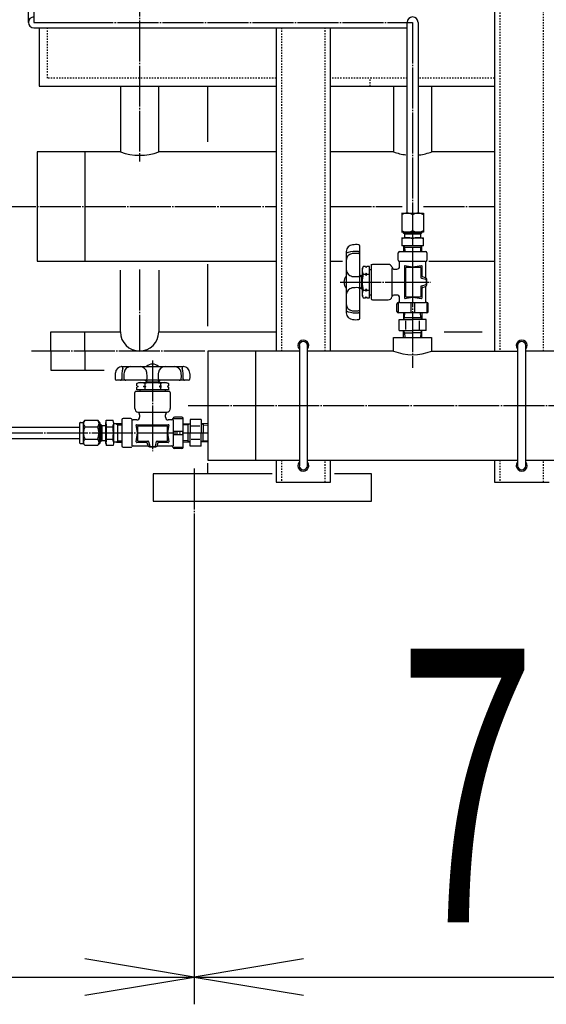
# Model space of a CAD drawing. Extents: x 2892 to 13888, y 523 to 11411.
# Drawn here: x 12100 to 12486, y 1451 to 2172 of the extents above; entities that cross this region are included whole.
import ezdxf
from ezdxf.enums import TextEntityAlignment as Align

# ---------------------------------------------------------------- set-up
doc = ezdxf.new("R2010")
doc.units = 0
doc.header["$MEASUREMENT"] = 0
doc.linetypes.add('EXLTYPE2', pattern=[2, 1, -1])
doc.linetypes.add('EXLTYPE3', pattern=[33, 30, -1, 1, -1])
doc.layers.add('LAY-1', color=3, linetype='CONTINUOUS')
doc.layers.add('LAY-5', color=1, linetype='CONTINUOUS')
doc.styles.add('EXCADSTD', font='monotxt', dxfattribs={"bigfont": 'extfont'})

msp = doc.modelspace()

# ---------------------------------------------------------------- linework, layer by layer
at = {"layer": 'LAY-1', "color": 1, "linetype": 'EXLTYPE3'}
for p, q in [((12188.048934, 4415.580628), (12188.048934, 2068.44988)), ((12110.548934, 3009.482154), (12110.548934, 2170.283304)), ((12110.548934, 2170.283304), (12138.785026, 2170.283304)), ((12138.785026, 2170.283304), (12388.09946, 2170.283304)), ((12388.09946, 2170.283304), (12388.09946, 1991.738331)), ((12081.988255, 2035.449951), (12288.048934, 2035.449951)), ((12328.048934, 2035.449951), (12380.557943, 2035.449951)), ((12396.175345, 2035.449951), (12448.048934, 2035.449951)), ((12388.048934, 1991.738331), (12388.048934, 1917.257878)), ((12188.048934, 1989.133809), (12188.048934, 1929.482154)), ((12335.099087, 1979.989715), (12401.399087, 1979.989715)), ((12235.852191, 1929.482154), (12108.963587, 1929.482154)), ((12197.548974, 1922.495164), (12197.548924, 1856.195164)), ((12223.619965, 1889.489715), (12548.048934, 1889.489715)), ((11988.143945, 1869.482785), (12238.048934, 1869.482785)), ((12228.048934, 1843.437181), (12228.048934, 1795.512368))]:
    msp.add_line(p, q, dxfattribs=at)
at = {"layer": 'LAY-1', "color": 2, "linetype": 'CONTINUOUS'}
for p, q in [((12106.548934, 2170.283304), (12106.548934, 3009.482154)), ((12448.048934, 2183.489715), (12448.048934, 1929.489715)), ((12110.548934, 2166.283304), (12138.035384, 2166.283304)), ((12114.548934, 2166.283304), (12114.548934, 2123.482154)), ((12138.035384, 2166.283304), (12384.09946, 2166.283304)), ((12288.048934, 2166.283304), (12288.048934, 1929.489715)), ((12328.048934, 1929.489715), (12328.048934, 2166.283304)), ((12384.09946, 2030.580266), (12384.09946, 2170.283304)), ((12392.09946, 2170.283304), (12392.09946, 2030.580266)), ((12114.548934, 2123.482154), (12288.048934, 2123.482154)), ((12174.048934, 2123.482154), (12174.048934, 2075.449951)), ((12202.048934, 2075.449951), (12202.048934, 2123.482154)), ((12238.048934, 2082.87958), (12238.048934, 2123.482154)), ((12328.048934, 2123.482154), (12384.09946, 2123.482154)), ((12374.137473, 2123.482154), (12374.137473, 2075.449951)), ((12392.09946, 2123.482154), (12448.048934, 2123.482154)), ((12402.137473, 2075.449951), (12402.137473, 2123.482154)), ((12113.048934, 2075.449951), (12113.048934, 1995.449951)), ((12174.048934, 2075.449951), (12113.048934, 2075.449951)), ((12148.048934, 2075.449951), (12148.048934, 1995.449951)), ((12288.048934, 2075.449951), (12202.048934, 2075.449951)), ((12374.137473, 2075.449951), (12328.048934, 2075.449951)), ((12448.048934, 2075.449951), (12402.137473, 2075.449951)), ((12380.063368, 2030.580266), (12396.145637, 2030.580266)), ((12380.104502, 2030.580266), (12380.104502, 2016.586603)), ((12388.104502, 2029.327102), (12388.104502, 2017.839767)), ((12396.145637, 2030.580266), (12396.145637, 2016.586603)), ((12396.145637, 2016.586603), (12380.063368, 2016.586603)), ((12381.527149, 2015.908936), (12381.501418, 2016.577942)), ((12381.526002, 2015.908936), (12394.674645, 2015.908936)), ((12382.382002, 2015.061293), (12381.526002, 2015.908936)), ((12382.376273, 2016.577942), (12382.376273, 2015.059812)), ((12393.827002, 2015.061293), (12382.382002, 2015.061293)), ((12382.382002, 2012.513821), (12382.382002, 2015.061293)), ((12393.826581, 2016.552211), (12393.826581, 2015.059812)), ((12394.674645, 2015.908936), (12393.827002, 2015.061293)), ((12393.827002, 2015.061293), (12393.827002, 2012.513821)), ((12394.675704, 2016.577942), (12394.675704, 2015.908936)), ((12349.509489, 1953.575956), (12349.509489, 2006.350416)), ((12380.063368, 2012.513821), (12396.145637, 2012.513821)), ((12380.104502, 2012.513821), (12380.104502, 2006.561293)), ((12396.104502, 2006.561293), (12380.104502, 2006.561293)), ((12381.337859, 2006.561293), (12381.463564, 2002.561293)), ((12381.339943, 2006.494963), (12382.223614, 2005.611293)), ((12388.104502, 2011.782809), (12388.104502, 2006.561293)), ((12394.871145, 2006.561293), (12393.98539, 2005.611293)), ((12394.74544, 2002.561293), (12394.871145, 2006.561293)), ((12396.104502, 2006.561293), (12396.104502, 2012.513821)), ((12339.509489, 2002.641485), (12339.498125, 1957.48588)), ((12377.604489, 1995.989715), (12377.604489, 2001.489715)), ((12378.604489, 2002.489715), (12397.604489, 2002.489715)), ((12381.367714, 2005.611293), (12394.84129, 2005.611293)), ((12382.223614, 2005.611293), (12382.319464, 2002.561293)), ((12393.98539, 2005.611293), (12393.88954, 2002.561293)), ((12398.604489, 2001.489715), (12398.604489, 1995.989715)), ((12113.048934, 1995.449951), (12288.048934, 1995.449951)), ((12238.048934, 1947.783043), (12238.048934, 1993.209596)), ((12328.048934, 1995.449951), (12336.709084, 1995.449951)), ((12351.974069, 1991.510186), (12351.080908, 1989.963186)), ((12353.580908, 1991.510186), (12351.974069, 1991.510186)), ((12353.580908, 1991.510186), (12354.080908, 1990.644161)), ((12354.080908, 1990.644161), (12354.580908, 1991.510186)), ((12356.580908, 1991.510186), (12354.580908, 1991.510186)), ((12356.580908, 1968.416186), (12356.580908, 1991.510186)), ((12357.604489, 1991.989715), (12357.604489, 1967.989715)), ((12358.048934, 1987.83436), (12358.048934, 1993.209596)), ((12370.104489, 1992.989715), (12358.604489, 1992.989715)), ((12397.604489, 1994.989715), (12378.604489, 1994.989715)), ((12378.604489, 1991.489715), (12378.604489, 1994.257664)), ((12388.104489, 1990.989715), (12382.104489, 1991.989715)), ((12382.104489, 1991.489715), (12382.104489, 1968.489715)), ((12394.546107, 1991.943215), (12388.080908, 1991.019615)), ((12395.116817, 1984.344085), (12395.116817, 1991.44824)), ((12397.604489, 1994.257664), (12397.604489, 1983.252702)), ((12400.079695, 1995.449951), (12448.048934, 1995.449951)), ((12174.048934, 1943.482154), (12174.048934, 1988.694789)), ((12202.048934, 1988.694789), (12202.048934, 1943.482154)), ((12349.580908, 1983.952767), (12350.591328, 1984.963186)), ((12349.946586, 1984.338186), (12351.080908, 1984.338186)), ((12350.591328, 1984.963186), (12350.580908, 1974.963186)), ((12350.591328, 1984.963186), (12351.080908, 1984.963186)), ((12351.080908, 1989.963186), (12351.080908, 1969.963186)), ((12351.974069, 1985.736686), (12353.580908, 1985.736686)), ((12354.080908, 1986.602712), (12353.580908, 1985.736686)), ((12353.580908, 1985.736686), (12354.080908, 1984.870661)), ((12354.580908, 1985.736686), (12354.080908, 1986.602712)), ((12354.080908, 1986.602712), (12354.080908, 1984.870661)), ((12354.080908, 1984.870661), (12354.580908, 1985.736686)), ((12354.580908, 1985.736686), (12356.580908, 1985.736686)), ((12356.580908, 1989.239715), (12357.604489, 1989.239715)), ((12373.104489, 1969.989715), (12373.104489, 1989.989715)), ((12374.874185, 1989.489715), (12376.604489, 1989.489715)), ((12383.104489, 1969.489715), (12383.104489, 1990.489715)), ((12383.604489, 1990.989715), (12393.604489, 1990.989715)), ((12394.104489, 1990.489715), (12394.104489, 1983.380103)), ((12394.483221, 1982.895032), (12397.725757, 1982.084398)), ((12397.725757, 1977.895032), (12394.483221, 1977.084398)), ((12398.132207, 1982.978576), (12395.458704, 1983.869744)), ((12395.459485, 1976.137881), (12398.132207, 1976.947797)), ((12398.104489, 1981.599326), (12398.104489, 1978.380103)), ((12398.589084, 1982.064821), (12398.132207, 1982.978576)), ((12398.132207, 1976.947797), (12398.589084, 1977.952927)), ((12398.589084, 1977.952927), (12398.589084, 1982.064821)), ((12349.580908, 1975.963186), (12350.580908, 1974.963186)), ((12349.955908, 1975.588186), (12351.080908, 1975.588186)), ((12350.580908, 1974.963186), (12351.080908, 1974.963186)), ((12351.080908, 1969.963186), (12351.974069, 1968.416186)), ((12351.974069, 1974.189686), (12353.580908, 1974.189686)), ((12353.580908, 1974.189686), (12354.080908, 1975.055712)), ((12354.080908, 1973.323661), (12353.580908, 1974.189686)), ((12354.080908, 1975.055712), (12354.580908, 1974.189686)), ((12354.080908, 1975.055712), (12354.080908, 1973.323661)), ((12354.580908, 1974.189686), (12354.080908, 1973.323661)), ((12354.580908, 1974.189686), (12356.580908, 1974.189686)), ((12356.580908, 1970.725585), (12357.604489, 1970.739715)), ((12376.604489, 1970.489715), (12374.874185, 1970.489715)), ((12394.104489, 1976.599326), (12394.104489, 1969.489715)), ((12395.104489, 1968.566219), (12395.104489, 1975.659369)), ((12397.604489, 1976.765046), (12397.604489, 1965.989715)), ((12351.974069, 1968.416186), (12353.580908, 1968.416186)), ((12353.580908, 1968.416186), (12354.080908, 1969.282212)), ((12354.080908, 1969.282212), (12354.580908, 1968.416186)), ((12354.580908, 1968.416186), (12356.580908, 1968.416186)), ((12358.604489, 1966.989715), (12370.104489, 1966.989715)), ((12376.604489, 1958.489715), (12376.604489, 1963.989715)), ((12377.604489, 1964.989715), (12377.604489, 1957.489715)), ((12378.604489, 1966.989715), (12378.604489, 1968.489715)), ((12378.604489, 1965.989715), (12378.604489, 1966.989715)), ((12378.604489, 1964.989715), (12397.604489, 1964.989715)), ((12382.104489, 1967.989715), (12388.104489, 1968.989715)), ((12393.604489, 1968.989715), (12383.604489, 1968.989715)), ((12386.854489, 1964.989715), (12386.854489, 1957.489715)), ((12388.104489, 1968.989715), (12394.533778, 1968.071245)), ((12389.354489, 1964.989715), (12389.354489, 1957.489715)), ((12398.604489, 1964.989715), (12398.604489, 1957.489715)), ((12399.604489, 1958.489715), (12399.604489, 1963.989715)), ((12398.604489, 1957.489715), (12377.604489, 1957.489715)), ((12381.463451, 1957.489715), (12381.30632, 1952.489715)), ((12382.211595, 1954.057698), (12382.319451, 1957.489715)), ((12393.997383, 1954.057698), (12393.889527, 1957.489715)), ((12394.745527, 1957.489715), (12394.902659, 1952.489715)), ((12378.289535, 1952.489715), (12388.104489, 1952.489715)), ((12378.289535, 1944.489715), (12378.289535, 1952.489715)), ((12382.211595, 1954.057698), (12381.30632, 1952.489715)), ((12381.355595, 1954.057698), (12388.104489, 1954.057698)), ((12383.173881, 1945.389715), (12383.173881, 1951.689715)), ((12388.104489, 1954.057698), (12394.853383, 1954.057698)), ((12397.919444, 1952.489715), (12388.104489, 1952.489715)), ((12393.035097, 1945.389715), (12393.035097, 1951.689715)), ((12393.997383, 1954.057698), (12394.902659, 1952.489715)), ((12397.919444, 1944.489715), (12397.919444, 1952.489715)), ((12123.048934, 1943.482154), (12174.048934, 1943.482154)), ((12123.048934, 1929.482154), (12123.048934, 1943.482154)), ((12148.048934, 1929.482154), (12148.048934, 1943.482154)), ((12202.048934, 1943.482154), (12288.048934, 1943.482154)), ((12378.289535, 1944.489715), (12388.104489, 1944.489715)), ((12381.463451, 1939.489715), (12381.30632, 1944.489715)), ((12382.211595, 1942.921731), (12381.30632, 1944.489715)), ((12381.355595, 1942.921731), (12388.104489, 1942.921731)), ((12382.211595, 1942.921731), (12382.319451, 1939.489715)), ((12397.919444, 1944.489715), (12388.104489, 1944.489715)), ((12394.853383, 1942.921731), (12388.104489, 1942.921731)), ((12393.997383, 1942.921731), (12393.889527, 1939.489715)), ((12393.997383, 1942.921731), (12394.902659, 1944.489715)), ((12394.745527, 1939.489715), (12394.902659, 1944.489715)), ((12411.318591, 1943.482154), (12439, 1943.482154)), ((12374.048934, 1939.489715), (12402.048934, 1939.489715)), ((12374.048934, 1929.489715), (12374.048934, 1939.489715)), ((12402.048934, 1939.489715), (12402.048934, 1929.489715)), ((12123.048934, 1929.482154), (12123.048934, 1915.482154)), ((12148.048934, 1929.482154), (12148.048934, 1915.482154)), ((12305.124406, 1929.489715), (12238.048934, 1929.489715)), ((12238.048934, 1929.489715), (12238.048934, 1849.489715)), ((12273.048934, 1929.489715), (12273.048934, 1849.489715)), ((12305.124406, 1933.489715), (12305.124406, 1845.489715)), ((12311.097329, 1845.489715), (12311.097329, 1933.489715)), ((12374.048934, 1929.489715), (12311.097329, 1929.489715)), ((12402.048934, 1929.489715), (12464.97868, 1929.489715)), ((12464.97868, 1933.489715), (12464.97868, 1845.489715)), ((12471.108785, 1845.489715), (12471.108785, 1933.489715)), ((12538.048934, 1929.489715), (12471.108785, 1929.489715)), ((12123.048934, 1915.482154), (12162.210779, 1915.482154)), ((12174.8972, 1918.084778), (12220.052805, 1918.096109)), ((12223.962721, 1908.084742), (12171.188261, 1908.084781)), ((12186.028488, 1904.013351), (12186.028489, 1905.62019)), ((12186.028489, 1905.62019), (12187.57549, 1906.51335)), ((12187.57549, 1906.51335), (12207.57549, 1906.513335)), ((12191.801989, 1905.620186), (12191.801988, 1904.013346)), ((12193.58591, 1908.013345), (12192.57549, 1907.002927)), ((12192.57549, 1907.002927), (12202.57549, 1907.013338)), ((12192.57549, 1907.002927), (12192.57549, 1906.513346)), ((12193.200491, 1907.647668), (12193.20049, 1906.513345)), ((12201.575491, 1908.013339), (12202.57549, 1907.013338)), ((12201.950491, 1907.638339), (12201.95049, 1906.513339)), ((12202.57549, 1907.013338), (12202.57549, 1906.513338)), ((12203.348989, 1905.620177), (12203.348988, 1904.013338)), ((12207.57549, 1906.513335), (12209.122489, 1905.620173)), ((12209.122489, 1905.620173), (12209.122488, 1904.013334)), ((12184.548948, 1887.489771), (12184.548956, 1898.989771)), ((12185.548957, 1899.98977), (12209.548957, 1899.989753)), ((12186.028486, 1901.013351), (12186.028487, 1903.013351)), ((12209.122486, 1901.013334), (12186.028486, 1901.013351)), ((12186.894513, 1903.51335), (12186.028487, 1903.013351)), ((12186.028488, 1904.013351), (12186.894513, 1903.51335)), ((12188.298958, 1901.013349), (12188.298957, 1899.989768)), ((12190.935962, 1903.513347), (12191.801988, 1904.013346)), ((12191.801987, 1903.013346), (12190.935962, 1903.513347)), ((12190.935962, 1903.513347), (12192.668013, 1903.513346)), ((12191.801987, 1903.013346), (12191.801986, 1901.013346)), ((12192.668013, 1903.513346), (12191.801987, 1903.013346)), ((12191.801988, 1904.013346), (12192.668013, 1903.513346)), ((12203.348988, 1904.013338), (12202.482962, 1903.513339)), ((12202.482962, 1903.513339), (12203.348987, 1903.013338)), ((12202.482962, 1903.513339), (12204.215013, 1903.513337)), ((12203.348987, 1903.013338), (12203.348986, 1901.013338)), ((12203.348987, 1903.013338), (12204.215013, 1903.513337)), ((12204.215013, 1903.513337), (12203.348988, 1904.013338)), ((12206.813088, 1901.013335), (12206.798957, 1899.989755)), ((12209.122488, 1904.013334), (12208.256462, 1903.513334)), ((12208.256462, 1903.513334), (12209.122487, 1903.013334)), ((12209.122487, 1903.013334), (12209.122486, 1901.013334)), ((12210.548956, 1898.989752), (12210.548948, 1887.489752)), ((12207.548945, 1884.489754), (12187.548945, 1884.489769)), ((12144.348941, 1862.039719), (12144.348941, 1876.939719)), ((12144.648941, 1877.239719), (12146.848941, 1877.239719)), ((12146.848941, 1877.478555), (12148.102105, 1878.731719)), ((12146.848941, 1861.396286), (12146.848941, 1877.478555)), ((12148.102105, 1878.731719), (12157.08944, 1878.731719)), ((12157.08944, 1878.731719), (12158.342604, 1877.478555)), ((12158.342604, 1877.478555), (12158.342604, 1861.396286)), ((12158.342604, 1877.239719), (12158.842604, 1877.239719)), ((12158.842604, 1877.239719), (12158.842604, 1861.739719)), ((12162.948941, 1877.239719), (12163.448941, 1877.239719)), ((12162.948941, 1877.239719), (12162.948941, 1861.739719)), ((12163.448941, 1877.239719), (12163.579474, 1878.731719)), ((12163.448941, 1861.739719), (12163.448941, 1877.239719)), ((12163.579474, 1878.731719), (12168.718408, 1878.731719)), ((12168.848941, 1877.239719), (12168.718408, 1878.731719)), ((12168.848941, 1877.239719), (12168.848941, 1869.469937)), ((12171.221767, 1876.199229), (12168.848941, 1876.199229)), ((12171.221767, 1876.199229), (12172.017914, 1875.403081)), ((12175.048941, 1876.078955), (12171.221767, 1876.199229)), ((12172.017914, 1869.469937), (12172.017914, 1876.174209)), ((12175.048941, 1878.989778), (12175.048927, 1859.989778)), ((12181.548942, 1879.989773), (12176.048942, 1879.989777)), ((12182.548927, 1859.989773), (12182.548941, 1878.989773)), ((12186.048941, 1878.98977), (12183.280992, 1878.989772)), ((12188.048944, 1882.720072), (12188.048943, 1880.989768)), ((12207.048943, 1880.989754), (12207.048944, 1882.720058)), ((12210.548941, 1878.989752), (12209.048941, 1878.989753)), ((12211.548941, 1878.989751), (12210.548941, 1878.989752)), ((12212.548941, 1878.98975), (12212.548927, 1859.98975)), ((12212.548942, 1879.98975), (12220.048942, 1879.989745)), ((12219.048943, 1880.989745), (12213.548943, 1880.98975)), ((12220.048926, 1858.989745), (12220.048942, 1879.989745)), ((12220.048939, 1876.130783), (12225.048939, 1876.287911)), ((12223.480955, 1876.238636), (12223.48095, 1869.489742)), ((12223.480955, 1875.382636), (12225.048939, 1876.287911)), ((12225.048942, 1879.304696), (12225.048934, 1869.489741)), ((12233.048942, 1879.30469), (12225.048942, 1879.304696)), ((12233.048942, 1879.30469), (12233.048934, 1869.489735)), ((12238.048939, 1876.13077), (12233.048939, 1876.287905)), ((12234.616922, 1875.382628), (12233.048939, 1876.287905)), ((12234.616923, 1876.238628), (12234.616918, 1869.489734)), ((12144.348941, 1873.482785), (11988.048934, 1873.482785)), ((12148.102105, 1874.032354), (12157.08944, 1874.032354)), ((12158.842604, 1875.739719), (12159.701298, 1875.739719)), ((12160.451298, 1874.989719), (12158.842604, 1874.989719)), ((12159.701298, 1875.739719), (12160.451298, 1874.989719)), ((12159.701298, 1863.239719), (12159.701298, 1875.739719)), ((12160.451298, 1874.989719), (12162.948941, 1874.989719)), ((12160.451298, 1874.989719), (12160.451298, 1863.989719)), ((12163.648941, 1874.032354), (12168.648941, 1874.032354)), ((12168.848941, 1869.469937), (12168.848941, 1861.739719)), ((12172.017914, 1875.403081), (12175.048941, 1875.307827)), ((12172.017914, 1862.700632), (12172.017914, 1869.469937)), ((12186.548934, 1869.48977), (12185.548939, 1875.48977)), ((12185.59543, 1863.048153), (12186.519034, 1869.51335)), ((12186.048939, 1875.48977), (12209.048939, 1875.489753)), ((12186.548938, 1873.98977), (12186.54893, 1863.98977)), ((12208.048938, 1874.489754), (12187.048938, 1874.489769)), ((12208.54893, 1863.989753), (12208.548938, 1873.989753)), ((12209.548939, 1875.489753), (12208.548934, 1869.489753)), ((12208.548934, 1869.489753), (12209.467399, 1863.060463)), ((12212.548935, 1870.73975), (12220.048935, 1870.739745)), ((12223.480955, 1875.382636), (12220.048939, 1875.274783)), ((12223.48095, 1869.489742), (12223.480945, 1862.740848)), ((12225.048927, 1859.674786), (12225.048934, 1869.489741)), ((12232.148938, 1874.420344), (12225.848938, 1874.420348)), ((12233.048927, 1859.674781), (12233.048934, 1869.489735)), ((12234.616913, 1862.74084), (12234.616918, 1869.489734)), ((12234.616922, 1875.382628), (12238.048939, 1875.27477)), ((11988.048934, 1865.482785), (12144.348941, 1865.482785)), ((12144.648941, 1861.739719), (12146.848941, 1861.739719)), ((12148.102105, 1864.842486), (12157.08944, 1864.842486)), ((12158.342604, 1861.739719), (12158.842604, 1861.739719)), ((12160.451298, 1863.989719), (12158.842604, 1863.989719)), ((12158.842604, 1863.239719), (12159.701298, 1863.239719)), ((12159.701298, 1863.239719), (12160.451298, 1863.989719)), ((12160.451298, 1863.989719), (12162.948941, 1863.989719)), ((12162.948941, 1861.739719), (12163.448941, 1861.739719)), ((12163.448941, 1861.739719), (12163.579474, 1860.247719)), ((12163.648941, 1864.842486), (12168.665925, 1864.842486)), ((12168.848941, 1861.739719), (12168.718408, 1860.247719)), ((12171.113865, 1862.672221), (12168.848941, 1862.672221)), ((12171.113865, 1862.672221), (12172.017914, 1863.57627)), ((12171.113865, 1862.672221), (12175.048941, 1862.795886)), ((12172.017914, 1863.57627), (12175.048941, 1863.671524)), ((12193.194558, 1862.477436), (12186.090404, 1862.477442)), ((12187.04893, 1863.489769), (12194.158542, 1863.489764)), ((12194.560066, 1859.462046), (12193.6689, 1862.13555)), ((12194.643613, 1863.111031), (12195.454244, 1859.868495)), ((12199.64361, 1859.868492), (12200.454246, 1863.111027)), ((12201.400762, 1862.134762), (12200.590845, 1859.462041)), ((12200.939318, 1863.489759), (12208.04893, 1863.489754)), ((12208.972424, 1862.489753), (12201.879275, 1862.489758)), ((12212.548933, 1868.23975), (12220.048933, 1868.239745)), ((12220.048929, 1862.848706), (12225.048929, 1862.691571)), ((12223.480946, 1863.596848), (12220.04893, 1863.704706)), ((12223.480946, 1863.596848), (12225.048929, 1862.691571)), ((12232.148931, 1864.559128), (12225.848931, 1864.559132)), ((12234.616914, 1863.59684), (12233.048929, 1862.691565)), ((12238.048929, 1862.848693), (12233.048929, 1862.691565)), ((12234.616914, 1863.59684), (12238.04893, 1863.704693)), ((12148.102105, 1860.247552), (12146.848941, 1861.396286)), ((12157.08944, 1860.247552), (12148.102105, 1860.247552)), ((12158.342604, 1861.396286), (12157.08944, 1860.247552)), ((12168.718394, 1860.247552), (12163.579489, 1860.247552)), ((12176.048926, 1858.989777), (12181.548926, 1858.989773)), ((12183.280978, 1859.989772), (12194.28594, 1859.989764)), ((12195.47382, 1859.005168), (12194.560066, 1859.462046)), ((12199.585715, 1859.005165), (12195.47382, 1859.005168)), ((12195.939315, 1859.489763), (12199.158539, 1859.48976)), ((12200.590845, 1859.462041), (12199.585715, 1859.005165)), ((12200.773596, 1859.989759), (12211.548927, 1859.989751)), ((12212.548926, 1858.98975), (12220.048926, 1858.989745)), ((12219.048926, 1857.989745), (12213.548926, 1857.98975)), ((12233.048927, 1859.674781), (12225.048927, 1859.674786)), ((12238.048934, 1849.489715), (12305.124406, 1849.489715)), ((12238.048934, 1839.449951), (12238.048934, 1847.254809)), ((12288.048934, 1849.489715), (12288.048934, 1833.489715)), ((12311.097329, 1849.489715), (12464.97868, 1849.489715)), ((12328.048934, 1833.489715), (12328.048934, 1849.489715)), ((12448.048934, 1849.489715), (12448.048934, 1833.489715)), ((12471.108785, 1849.489715), (12538.048934, 1849.489715)), ((12198.048934, 1839.449951), (12198.048934, 1819.449951)), ((12285.13605, 1839.449951), (12198.048934, 1839.449951)), ((12288.048934, 1833.489715), (12328.048934, 1833.489715)), ((12358.048934, 1839.449951), (12330.901044, 1839.449951)), ((12358.048934, 1819.449951), (12358.048934, 1839.449951)), ((12448.048934, 1833.489715), (12488.048934, 1833.489715)), ((12198.048934, 1819.449951), (12358.048934, 1819.449951))]:
    msp.add_line(p, q, dxfattribs=at)
at = {"layer": 'LAY-1', "color": 1, "linetype": 'EXLTYPE2'}
for p, q in [((12452.048934, 2183.489715), (12452.048934, 1929.489715)), ((12484.048934, 1929.489715), (12484.048934, 2183.489715)), ((12120.548934, 2129.482154), (12120.548934, 2166.283304)), ((12292.048934, 2166.283304), (12292.048934, 1929.489715)), ((12324.048934, 1929.489715), (12324.048934, 2166.283304)), ((12288.048934, 2129.482154), (12120.548934, 2129.482154)), ((12384.09946, 2129.482154), (12328.048934, 2129.482154)), ((12357.048934, 2123.482154), (12357.048934, 2129.482154)), ((12448.048934, 2129.482154), (12392.09946, 2129.482154)), ((12292.048934, 1849.489715), (12292.048934, 1833.489715)), ((12324.048934, 1833.489715), (12324.048934, 1849.489715)), ((12452.048934, 1849.489715), (12452.048934, 1833.489715)), ((12484.048934, 1833.489715), (12484.048934, 1849.489715))]:
    msp.add_line(p, q, dxfattribs=at)
at = {"layer": 'LAY-1', "color": 2, "linetype": 'CONTINUOUS'}
for centre, radius, start, end in [((12110.548934, 2170.283304), 4, 90, 270), ((12388.09946, 2170.283304), 4, 0, 180), ((12188.048934, 2112.919939), 40, 249.512685, 290.487315), ((12388.137473, 2112.919939), 40, 249.512685, 262.892459), ((12388.137473, 2112.919939), 40, 276.994, 290.487315), ((12384.104502, 2023.570059), 7.010246, 55.208384, 124.791616), ((12392.125069, 2023.517998), 7.064747, 55.312315, 124.687685), ((12384.104502, 2023.588731), 7.003612, 235.170669, 304.829331), ((12392.125069, 2023.648871), 7.064747, 235.312315, 304.687685), ((12344.494822, 2002.258794), 5, 94.159642, 176.987212), ((12346.509489, 1987.455973), 20, 83.957672, 97.105057), ((12348.509489, 2006.350416), 1, 0, 83.957672), ((12384.104502, 2001.227866), 11.287462, 69.244825, 110.755175), ((12392.104502, 2001.233856), 11.281861, 69.234045, 110.765955), ((12340.509489, 2002.64631), 1, 180, 286.60155), ((12344.509489, 1995.926353), 5, 97.645271, 180), ((12346.509489, 1982.521699), 20, 84.534976, 106.60155), ((12346.505082, 1981.059692), 20, 85.335597, 97.645271), ((12348.009489, 1999.498421), 1.5, 0, 85.335597), ((12348.509489, 2003.426244), 1, 264.534976, 0), ((12378.604489, 2001.489715), 1, 90, 180), ((12397.604489, 2001.489715), 1, 0, 90), ((12356.1259, 1988.623436), 5.05678, 145.189278, 214.810722), ((12358.604489, 1991.989715), 1, 90, 180), ((12370.104489, 1989.989715), 3, 17.457603, 90), ((12376.604489, 1991.489715), 2, 270, 0), ((12378.604489, 1995.989715), 1, 180, 240), ((12377.604489, 1994.257664), 1, 0, 60), ((12382.604489, 1991.489715), 0.5, 90, 180), ((12394.616817, 1991.44824), 0.5, 0, 98.130102), ((12398.604489, 1994.257664), 1, 120, 180), ((12397.604489, 1995.989715), 1, 300, 0), ((12344.220696, 1979.989715), 6.5, 136.510866, 223.460295), ((12344.494822, 1989.192106), 5, 181.041627, 263.659808), ((12346.509489, 2003.994928), 20, 261.560513, 274.650709), ((12348.009489, 1985.555839), 1.5, 274.650709, 0), ((12370.18779, 1979.963186), 19.106882, 162.412098, 197.587902), ((12374.874185, 1991.489715), 2, 197.457603, 270), ((12383.604489, 1990.489715), 0.5, 90, 180), ((12393.604489, 1990.489715), 0.5, 0, 90), ((12395.616817, 1984.344085), 0.5, 180, 251.565051), ((12394.604489, 1983.380103), 0.5, 180, 255.963757), ((12394.604489, 1976.599326), 0.5, 104.036243, 180), ((12397.604489, 1981.599326), 0.5, 0, 75.963757), ((12397.604489, 1978.380103), 0.5, 284.036243, 0), ((12344.494822, 1970.734267), 5, 96.340192, 178.958373), ((12346.509489, 1955.931445), 20, 85.349291, 98.17977), ((12348.009489, 1974.370534), 1.5, 0, 85.349291), ((12356.15653, 1971.302936), 5.081959, 145.386418, 214.613582), ((12374.874185, 1968.489715), 2, 90, 162.542397), ((12376.604489, 1968.489715), 2, 0, 90), ((12395.604489, 1975.659369), 0.5, 106.858399, 180), ((12344.509489, 1964.00002), 5, 180, 262.354729), ((12358.604489, 1967.989715), 1, 180, 270), ((12370.104489, 1969.989715), 3, 270, 342.542397), ((12377.604489, 1963.989715), 1, 90, 180), ((12377.604489, 1965.989715), 1, 270, 0), ((12382.604489, 1968.489715), 0.5, 180, 270), ((12383.604489, 1969.489715), 0.5, 180, 270), ((12393.604489, 1969.489715), 0.5, 270, 0), ((12394.604489, 1968.566219), 0.5, 261.869898, 0), ((12398.604489, 1965.989715), 1, 180, 270), ((12398.604489, 1963.989715), 1, 0, 90), ((12344.494822, 1957.667578), 5, 182.082565, 267.917435), ((12340.509489, 1957.371438), 1, 73.39845, 180), ((12346.509489, 1977.496049), 20, 253.39845, 275.465024), ((12346.505082, 1978.866681), 20, 262.354729, 274.664403), ((12348.009489, 1960.427951), 1.5, 274.664403, 0), ((12348.509489, 1956.591504), 1, 0, 95.465024), ((12377.604489, 1958.489715), 1, 180, 270), ((12398.604489, 1958.489715), 1, 270, 0), ((12346.509489, 1972.4704), 20, 262.894943, 276.042328), ((12348.509489, 1953.575956), 1, 276.042328, 0), ((12188.048934, 1943.482154), 14, 180, 270), ((12188.048934, 1943.482154), 14, 270, 0), ((12308.048934, 1933.489715), 4, 319.649567, 223.018625), ((12308.048934, 1933.489715), 3, 0, 180), ((12468.048934, 1933.489715), 4, 319.903678, 219.864407), ((12468.048934, 1933.489715), 3, 0, 180), ((12388.048934, 1964.181587), 37.410239, 248.023326, 291.976674), ((12197.548967, 1913.373554), 6.5, 46.539663, 133.489091), ((12190.082707, 1911.084767), 20, 172.8949, 186.042286), ((12175.279887, 1913.099445), 5, 93.012745, 175.840315), ((12174.892374, 1917.084778), 1, 343.398408, 89.999958), ((12195.016981, 1911.084763), 20, 163.398408, 185.464981), ((12196.478988, 1911.089169), 20, 172.354687, 184.66436), ((12181.612329, 1913.084773), 5, 89.999958, 172.354687), ((12188.346575, 1913.099435), 5, 6.340149, 88.958331), ((12173.543752, 1911.084779), 20, 355.349249, 8.439445), ((12221.607235, 1911.084744), 20, 171.820188, 184.650667), ((12206.804415, 1913.099421), 5, 91.041584, 173.659766), ((12213.538661, 1913.08475), 5, 7.645228, 89.999958), ((12198.671999, 1911.089168), 20, 355.335555, 7.645228), ((12220.167247, 1917.084745), 1, 89.999958, 196.601507), ((12200.04263, 1911.08476), 20, 354.534934, 16.601507), ((12219.871103, 1913.099412), 5, 2.082523, 87.917392), ((12205.06828, 1911.084756), 20, 353.957629, 7.105015), ((12171.188262, 1909.084781), 1, 186.042286, 269.999958), ((12174.112435, 1909.084779), 1, 269.999958, 5.464981), ((12178.040257, 1909.584776), 1.5, 184.66436, 269.999958), ((12188.915236, 1901.468357), 5.05678, 55.189236, 124.810679), ((12197.575476, 1887.40646), 19.106882, 72.412056, 107.587859), ((12191.98284, 1909.584766), 1.5, 269.999958, 355.349249), ((12203.168145, 1909.584757), 1.5, 184.650667, 269.999958), ((12206.235736, 1901.437714), 5.081959, 55.386376, 124.613539), ((12217.110727, 1909.584747), 1.5, 269.999958, 355.335555), ((12220.947174, 1909.084744), 1, 174.534934, 269.999958), ((12223.962722, 1909.084742), 1, 269.999958, 353.957629), ((12185.548956, 1898.98977), 1, 89.999958, 179.999958), ((12209.548956, 1898.989753), 1, 359.999958, 89.999958), ((12179.209396, 1876.612567), 15.772928, 177.721248, 177.721248), ((12187.548948, 1887.489769), 3, 179.999958, 252.542354), ((12186.048944, 1882.720074), 2, 359.999958, 72.542354), ((12209.048944, 1882.720057), 2, 107.457561, 179.999958), ((12207.548948, 1887.489754), 3, 287.457561, 359.999958), ((12144.648941, 1876.939719), 0.3, 90, 180), ((12149.647282, 1876.382036), 2.812219, 123.329363, 236.670637), ((12155.547467, 1876.382036), 2.81046, 303.274785, 56.725215), ((12179.209396, 1876.612567), 15.772928, 182.278752, 189.41504), ((12153.088486, 1876.612567), 15.772928, 350.58496, 357.721248), ((12176.048941, 1878.989777), 1, 89.999958, 179.999958), ((12181.548941, 1878.989773), 1, 29.999958, 89.999958), ((12183.280993, 1879.989772), 1, 209.999958, 269.999958), ((12186.048943, 1880.98977), 2, 269.999958, 359.999958), ((12209.048943, 1880.989753), 2, 179.999958, 269.999958), ((12211.548942, 1879.989751), 1, 269.999958, 359.999958), ((12213.548942, 1879.98975), 1, 89.999958, 179.999958), ((12219.048942, 1879.989745), 1, 359.999958, 89.999958), ((12155.899544, 1869.43742), 9.050606, 149.489682, 210.510318), ((12149.292001, 1869.43742), 9.050606, 329.489682, 30.510318), ((12216.32565, 1869.43742), 52.876734, 175.014768, 184.985232), ((12115.972233, 1869.43742), 52.876734, 355.014768, 4.985232), ((12186.048938, 1874.98977), 0.5, 89.999958, 179.999958), ((12187.048938, 1873.989769), 0.5, 89.999958, 179.999958), ((12208.048938, 1873.989754), 0.5, 359.999958, 89.999958), ((12209.048938, 1874.989753), 0.5, 359.999958, 89.999958), ((12144.648941, 1862.039719), 0.3, 180, 270), ((12149.561006, 1862.545019), 2.721534, 122.415707, 237.584293), ((12155.624308, 1862.545019), 2.724879, 302.526316, 57.473684), ((12179.209396, 1862.36687), 15.772928, 170.58496, 177.721248), ((12153.088486, 1862.36687), 15.772928, 2.278752, 9.41504), ((12186.090404, 1862.977442), 0.5, 171.869855, 269.999958), ((12187.04893, 1863.989769), 0.5, 179.999958, 269.999958), ((12193.194558, 1861.977436), 0.5, 18.434906, 89.999958), ((12194.158541, 1862.989764), 0.5, 14.036201, 89.999958), ((12200.939318, 1862.989759), 0.5, 89.999958, 165.963714), ((12201.879274, 1861.989758), 0.5, 89.999958, 163.141559), ((12208.04893, 1863.989754), 0.5, 269.999958, 359.999958), ((12208.972425, 1862.989753), 0.5, 269.999958, 8.13006), ((12176.048927, 1859.989777), 1, 179.999958, 269.999958), ((12181.548927, 1859.989773), 1, 269.999958, 329.999958), ((12183.280977, 1858.989772), 1, 89.999958, 149.999958), ((12195.939315, 1859.989763), 0.5, 194.036201, 269.999958), ((12199.158539, 1859.98976), 0.5, 269.999958, 345.963714), ((12211.548926, 1858.989751), 1, 359.999958, 89.999958), ((12213.548926, 1858.98975), 1, 179.999958, 269.999958), ((12219.048926, 1858.989745), 1, 269.999958, 359.999958), ((12308.048934, 1845.489715), 4, 136.981375, 40.350433), ((12468.048934, 1845.489715), 4, 140.135593, 40.096322), ((12308.048934, 1845.489715), 3, 180, 0), ((12468.048934, 1845.489715), 3, 180, 0)]:
    msp.add_arc(centre, radius, start, end, dxfattribs=at)
at = {"layer": 'LAY-5', "color": 1, "linetype": 'CONTINUOUS'}
for p, q in [((12228.048934, 1803), (12228.048934, 1450.8)), ((12228.048934, 1780), (12228.048934, 1450.8)), ((12228.048934, 1470.8), (12148.048934, 1484.133333)), ((12308.048934, 1484.133333), (12228.048934, 1470.8)), ((11379.048934, 1470.8), (12228.048934, 1470.8)), ((12148.048934, 1457.466667), (12228.048934, 1470.8)), ((12228.048934, 1470.8), (12948.048934, 1470.8)), ((12228.048934, 1470.8), (12308.048934, 1457.466667))]:
    msp.add_line(p, q, dxfattribs=at)

# ---------------------------------------------------------------- texts
at = {"layer": 'LAY-5', "color": 3, "linetype": 'CONTINUOUS', "style": 'EXCADSTD', "width": 0.672}
msp.add_text('７２０', height=200, dxfattribs=at).set_placement((12348.048938, 1510.8), (12828.04893, 1510.8), align=Align.FIT)

doc.saveas('drawing.dxf')
